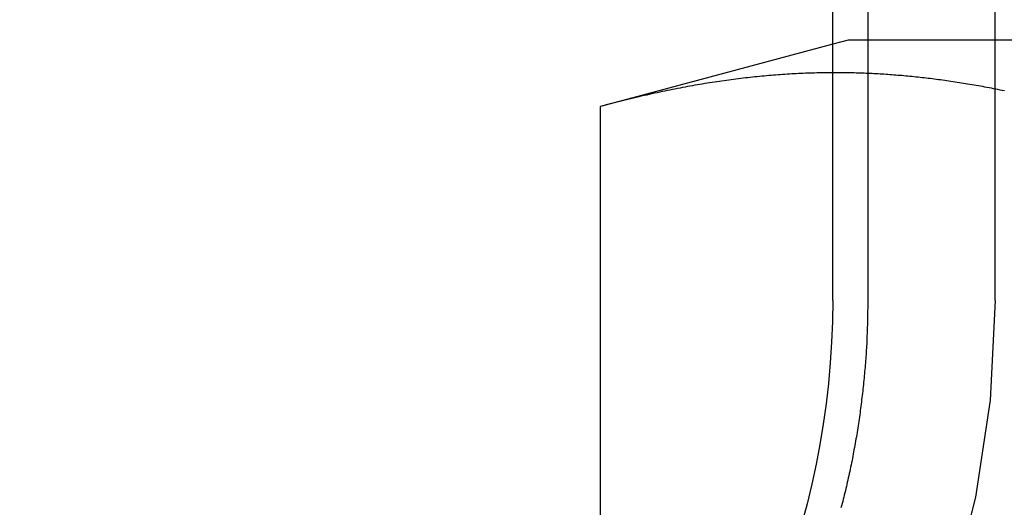
# Model space of a CAD drawing. Extents: x 0 to 785, y -435 to 119.
# Drawn here: x 535 to 541, y 33 to 36 of the extents above; entities that cross this region are included whole.
import ezdxf

# ---------------------------------------------------------------- set-up
doc = ezdxf.new("R2010")
doc.units = 0
doc.header["$LTSCALE"] = 50
doc.linetypes.add('VERDECKT', pattern=[0.375, 0.25, -0.125])
doc.layers.get('0').update_dxf_attribs({"linetype": 'CONTINUOUS'})
doc.layers.add('STEMPEL', color=3, linetype='CONTINUOUS')

# ---------------------------------------------------------------- blocks, each defined once
blk = doc.blocks.new('A$C6CBDFB5F')
at = {"color": 3, "linetype": 'CONTINUOUS', "extrusion": (-2e-16, 1, -2e-16)}
for p, q in [((-110, 34), (-110, 97.99994)), ((-109.78409, 40.5), (-109.78409, 34)), ((-110, 35.57457), (-111.4286, 35.19178)), ((-111.4286, 31.41933), (-111.4286, 35.19178))]:
    blk.add_line(p, q, dxfattribs=at)
at = {"color": 1, "linetype": 'VERDECKT', "extrusion": (-2e-16, 1, -2e-16)}
for p, q in [((-109, 34), (-109, 97.99994)), ((-109.9051, 35.6), (-110, 35.57457)), ((-108.79031, 35.6), (-109.9051, 35.6))]:
    blk.add_line(p, q, dxfattribs=at)
at = {"color": 3}
for points in [[(-110, 35.399, 0), (-110.014, 35.3989, 0), (-110.028, 35.3988, 0), (-110.042, 35.3987, 0), (-110.056, 35.3985, 0), (-110.07, 35.3983, 0), (-110.084, 35.398, 0), (-110.098, 35.3977, 0), (-110.112, 35.3973, 0), (-110.126, 35.3969, 0), (-110.14, 35.3965, 0), (-110.154, 35.396, 0), (-110.168, 35.3955, 0), (-110.182, 35.3949, 0), (-110.196, 35.3943, 0), (-110.21, 35.3937, 0), (-110.224, 35.393, 0), (-110.238, 35.3922, 0), (-110.252, 35.3914, 0), (-110.266, 35.3906, 0), (-110.28, 35.3898, 0), (-110.294, 35.3889, 0), (-110.308, 35.3879, 0), (-110.322, 35.3869, 0), (-110.336, 35.3859, 0), (-110.351, 35.3848, 0), (-110.365, 35.3837, 0), (-110.379, 35.3825, 0), (-110.393, 35.3813, 0), (-110.407, 35.3801, 0), (-110.422, 35.3788, 0), (-110.436, 35.3774, 0), (-110.45, 35.3761, 0), (-110.465, 35.3746, 0), (-110.479, 35.3732, 0), (-110.493, 35.3717, 0), (-110.508, 35.3701, 0), (-110.522, 35.3685, 0), (-110.537, 35.3668, 0), (-110.551, 35.3652, 0), (-110.565, 35.3634, 0), (-110.58, 35.3616, 0), (-110.595, 35.3598, 0), (-110.609, 35.3579, 0), (-110.624, 35.356, 0), (-110.638, 35.3541, 0), (-110.653, 35.3521, 0), (-110.668, 35.35, 0), (-110.683, 35.3479, 0), (-110.697, 35.3458, 0), (-110.712, 35.3436, 0), (-110.727, 35.3413, 0), (-110.742, 35.339, 0), (-110.757, 35.3367, 0), (-110.772, 35.3343, 0), (-110.787, 35.3319, 0), (-110.802, 35.3294, 0), (-110.817, 35.3269, 0), (-110.832, 35.3243, 0), (-110.847, 35.3217, 0), (-110.862, 35.319, 0), (-110.878, 35.3163, 0), (-110.893, 35.3135, 0), (-110.908, 35.3107, 0), (-110.924, 35.3078, 0), (-110.939, 35.3049, 0), (-110.954, 35.3019, 0), (-110.97, 35.2989, 0), (-110.986, 35.2958, 0), (-111.001, 35.2926, 0), (-111.017, 35.2895, 0), (-111.033, 35.2862, 0), (-111.048, 35.2829, 0), (-111.064, 35.2796, 0), (-111.08, 35.2762, 0), (-111.096, 35.2727, 0), (-111.112, 35.2692, 0), (-111.128, 35.2657, 0), (-111.144, 35.2621, 0), (-111.16, 35.2584, 0), (-111.177, 35.2547, 0), (-111.193, 35.2509, 0), (-111.209, 35.247, 0), (-111.226, 35.2432, 0), (-111.242, 35.2392, 0), (-111.259, 35.2352, 0), (-111.276, 35.2311, 0), (-111.292, 35.227, 0), (-111.309, 35.2228, 0), (-111.326, 35.2186, 0), (-111.343, 35.2142, 0), (-111.36, 35.2099, 0), (-111.377, 35.2054, 0), (-111.394, 35.201, 0), (-111.411, 35.1964, 0), (-111.429, 35.1918, 0)], [(-109.784, 34, 0), (-109.784, 33.9875, 0), (-109.784, 33.975, 0), (-109.784, 33.9625, 0), (-109.784, 33.9499, 0), (-109.785, 33.9373, 0), (-109.785, 33.9247, 0), (-109.785, 33.9121, 0), (-109.785, 33.8994, 0), (-109.785, 33.8867, 0), (-109.786, 33.874, 0), (-109.786, 33.8612, 0), (-109.786, 33.8484, 0), (-109.787, 33.8356, 0), (-109.787, 33.8228, 0), (-109.788, 33.8099, 0), (-109.788, 33.7971, 0), (-109.789, 33.7842, 0), (-109.789, 33.7713, 0), (-109.79, 33.7583, 0), (-109.791, 33.7454, 0), (-109.791, 33.7324, 0), (-109.792, 33.7194, 0), (-109.793, 33.7063, 0), (-109.794, 33.6933, 0), (-109.795, 33.6802, 0), (-109.795, 33.6672, 0), (-109.796, 33.6541, 0), (-109.797, 33.641, 0), (-109.798, 33.6278, 0), (-109.799, 33.6147, 0), (-109.8, 33.6015, 0), (-109.801, 33.5884, 0), (-109.802, 33.5752, 0), (-109.804, 33.562, 0), (-109.805, 33.5487, 0), (-109.806, 33.5355, 0), (-109.807, 33.5223, 0), (-109.808, 33.509, 0), (-109.81, 33.4958, 0), (-109.811, 33.4825, 0), (-109.813, 33.4692, 0), (-109.814, 33.4559, 0), (-109.815, 33.4426, 0), (-109.817, 33.4293, 0), (-109.818, 33.416, 0), (-109.82, 33.4027, 0), (-109.822, 33.3893, 0), (-109.823, 33.376, 0), (-109.825, 33.3626, 0), (-109.827, 33.3493, 0), (-109.828, 33.3359, 0), (-109.83, 33.3226, 0), (-109.832, 33.3092, 0), (-109.834, 33.2958, 0), (-109.836, 33.2825, 0), (-109.838, 33.2691, 0), (-109.84, 33.2557, 0), (-109.842, 33.2423, 0), (-109.844, 33.229, 0), (-109.846, 33.2156, 0), (-109.848, 33.2022, 0), (-109.85, 33.1888, 0), (-109.852, 33.1754, 0), (-109.854, 33.1621, 0), (-109.857, 33.1487, 0), (-109.859, 33.1353, 0), (-109.861, 33.122, 0), (-109.864, 33.1086, 0), (-109.866, 33.0952, 0), (-109.869, 33.0819, 0), (-109.871, 33.0685, 0), (-109.874, 33.0552, 0), (-109.876, 33.0419, 0), (-109.879, 33.0285, 0), (-109.881, 33.0152, 0), (-109.884, 33.0019, 0), (-109.887, 32.9886, 0), (-109.89, 32.9753, 0), (-109.892, 32.962, 0), (-109.895, 32.9487, 0), (-109.898, 32.9355, 0), (-109.901, 32.9222, 0), (-109.904, 32.909, 0), (-109.907, 32.8958, 0), (-109.91, 32.8825, 0), (-109.913, 32.8693, 0), (-109.916, 32.8561, 0), (-109.919, 32.8429, 0), (-109.922, 32.8298, 0), (-109.925, 32.8166, 0), (-109.929, 32.8035, 0), (-109.932, 32.7904, 0), (-109.935, 32.7773, 0), (-109.938, 32.7642, 0), (-109.942, 32.7511, 0), (-109.945, 32.738, 0), (-109.949, 32.725, 0)]]:
    blk.add_polyline3d(points, dxfattribs=at)
at = {"color": 1}
blk.add_polyline3d([(-108.943, 35.2873, 0), (-108.957, 35.2901, 0), (-108.97, 35.2928, 0), (-108.984, 35.2955, 0), (-108.997, 35.2982, 0), (-109.011, 35.3008, 0), (-109.024, 35.3034, 0), (-109.037, 35.306, 0), (-109.051, 35.3085, 0), (-109.064, 35.311, 0), (-109.077, 35.3135, 0), (-109.091, 35.3159, 0), (-109.104, 35.3182, 0), (-109.117, 35.3206, 0), (-109.13, 35.3229, 0), (-109.143, 35.3251, 0), (-109.156, 35.3273, 0), (-109.17, 35.3295, 0), (-109.183, 35.3317, 0), (-109.196, 35.3338, 0), (-109.209, 35.3359, 0), (-109.221, 35.3379, 0), (-109.234, 35.3399, 0), (-109.247, 35.3419, 0), (-109.26, 35.3438, 0), (-109.273, 35.3457, 0), (-109.286, 35.3476, 0), (-109.299, 35.3494, 0), (-109.311, 35.3512, 0), (-109.324, 35.353, 0), (-109.337, 35.3547, 0), (-109.349, 35.3564, 0), (-109.362, 35.358, 0), (-109.375, 35.3597, 0), (-109.387, 35.3613, 0), (-109.4, 35.3628, 0), (-109.412, 35.3643, 0), (-109.425, 35.3658, 0), (-109.438, 35.3673, 0), (-109.45, 35.3687, 0), (-109.463, 35.3701, 0), (-109.475, 35.3714, 0), (-109.488, 35.3727, 0), (-109.5, 35.374, 0), (-109.512, 35.3753, 0), (-109.525, 35.3765, 0), (-109.537, 35.3777, 0), (-109.55, 35.3788, 0), (-109.562, 35.38, 0), (-109.574, 35.3811, 0), (-109.587, 35.3821, 0), (-109.599, 35.3831, 0), (-109.611, 35.3841, 0), (-109.623, 35.3851, 0), (-109.636, 35.386, 0), (-109.648, 35.3869, 0), (-109.66, 35.3878, 0), (-109.672, 35.3886, 0), (-109.685, 35.3894, 0), (-109.697, 35.3902, 0), (-109.709, 35.3909, 0), (-109.721, 35.3916, 0), (-109.733, 35.3923, 0), (-109.746, 35.3929, 0), (-109.758, 35.3935, 0), (-109.77, 35.3941, 0), (-109.782, 35.3946, 0), (-109.794, 35.3951, 0), (-109.806, 35.3956, 0), (-109.819, 35.3961, 0), (-109.831, 35.3965, 0), (-109.843, 35.3969, 0), (-109.855, 35.3972, 0), (-109.867, 35.3975, 0), (-109.879, 35.3978, 0), (-109.891, 35.3981, 0), (-109.903, 35.3983, 0), (-109.915, 35.3985, 0), (-109.927, 35.3987, 0), (-109.94, 35.3988, 0), (-109.952, 35.3989, 0), (-109.964, 35.399, 0), (-109.976, 35.399, 0), (-109.988, 35.399, 0), (-110, 35.399, 0)], dxfattribs=at)
at = {"color": 3, "linetype": 'CONTINUOUS', "extrusion": (0, -2e-16, -1)}
blk.add_arc((115, 34), 5, 180, 270, dxfattribs=at)
at = {"color": 1, "linetype": 'VERDECKT', "extrusion": (0, -2e-16, -1)}
blk.add_arc((115, 34), 6, 180, 270, dxfattribs=at)

msp = doc.modelspace()

# ---------------------------------------------------------------- block references
at = {"layer": 'STEMPEL'}
msp.add_blockref('A$C6CBDFB5F', (650, 0), dxfattribs=at)

doc.saveas('drawing.dxf')
